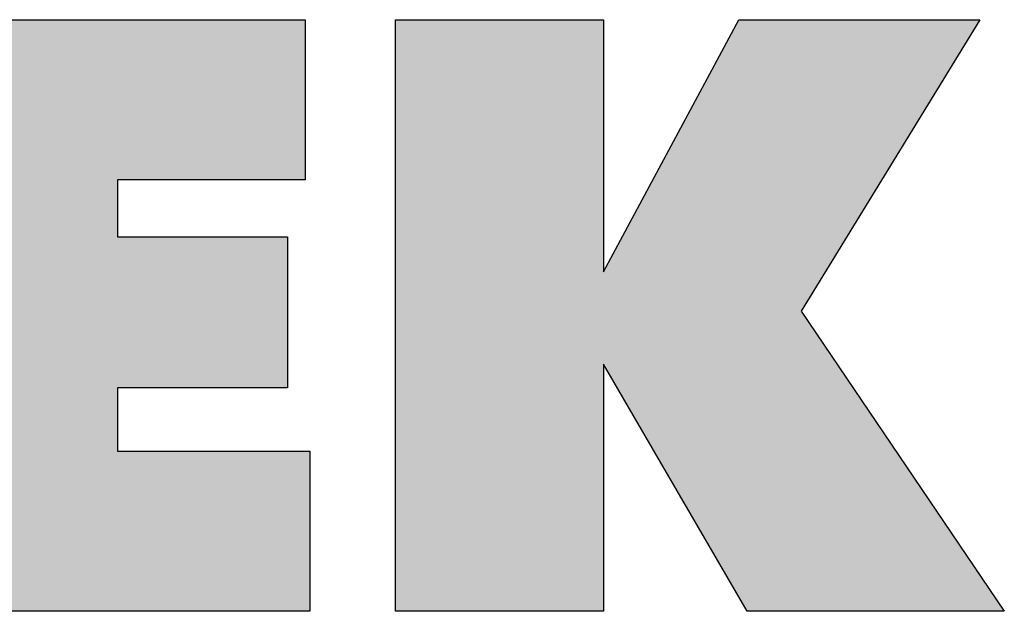
# Model space of a CAD drawing. Extents: x 3115 to 5215, y 824 to 2309.
# Drawn here: x 5055 to 5098, y 899 to 924 of the extents above; entities that cross this region are included whole.
import ezdxf

# ---------------------------------------------------------------- set-up
doc = ezdxf.new("R2010")
doc.units = 0
doc.header["$LTSCALE"] = 100
doc.header["$MEASUREMENT"] = 0
doc.layers.get('0').update_dxf_attribs({"linetype": 'CONTINUOUS'})

msp = doc.modelspace()

# ---------------------------------------------------------------- linework, layer by layer
at = {"color": 2, "linetype": 'Continuous'}
for p, q in [((5050.07526, 924.4401), (5067.3172, 924.4401)), ((5067.3172, 924.4401), (5067.3172, 917.45851)), ((5071.25905, 898.65335), (5071.25905, 924.4401)), ((5071.25905, 924.4401), (5080.32369, 924.4401)), ((5080.32369, 913.44858), (5086.20848, 924.4401)), ((5080.32369, 924.4401), (5080.32369, 913.44858)), ((5086.20848, 924.4401), (5096.70786, 924.4401)), ((5096.70786, 924.4401), (5088.92164, 911.74028)), ((5059.1399, 917.45851), (5059.1399, 914.9811)), ((5067.3172, 917.45851), (5059.1399, 917.45851)), ((5059.1399, 914.9811), (5066.55776, 914.9811)), ((5066.55776, 914.9811), (5066.55776, 908.39372)), ((5088.92164, 911.74028), (5097.77767, 898.65335)), ((5080.32369, 909.43269), (5080.32369, 898.65335)), ((5086.56972, 898.65335), (5080.32369, 909.43269)), ((5059.1399, 908.39372), (5059.1399, 905.63494)), ((5066.55776, 908.39372), (5059.1399, 908.39372)), ((5059.1399, 905.63494), (5067.52894, 905.63494)), ((5067.52894, 905.63494), (5067.52894, 898.65335)), ((5067.52894, 898.65335), (5050.07526, 898.65335)), ((5080.32369, 898.65335), (5071.25905, 898.65335)), ((5097.77767, 898.65335), (5086.56972, 898.65335))]:
    msp.add_line(p, q, dxfattribs=at)
at = {"color": 5, "linetype": 'Continuous'}
for points in [[(5050.07526, 898.65335), (5050.07526, 924.44009), (5059.1399, 917.45851)], [(5067.3172, 924.44009), (5059.1399, 917.45851), (5050.07526, 924.44009)], [(5067.3172, 924.44009), (5067.3172, 917.45851), (5059.1399, 917.45851)], [(5071.25905, 898.65335), (5071.25905, 924.44009), (5080.32369, 924.44009)], [(5080.32369, 913.44858), (5071.25905, 898.65335), (5080.32369, 924.44009)], [(5096.70786, 924.44009), (5088.92164, 911.74028), (5080.32369, 913.44858)], [(5080.32369, 913.44858), (5086.20848, 924.44009), (5096.70786, 924.44009)], [(5059.1399, 914.9811), (5050.07526, 898.65335), (5059.1399, 917.45851)], [(5059.1399, 908.39372), (5050.07526, 898.65335), (5059.1399, 914.9811)], [(5066.55776, 914.9811), (5059.1399, 908.39372), (5059.1399, 914.9811)], [(5066.55776, 914.9811), (5066.55776, 908.39372), (5059.1399, 908.39372)], [(5080.32369, 909.43269), (5071.25905, 898.65335), (5080.32369, 913.44858)], [(5088.92164, 911.74028), (5080.32369, 909.43269), (5080.32369, 913.44858)], [(5080.32369, 909.43269), (5088.92164, 911.74028), (5086.56972, 898.65335)], [(5088.92164, 911.74028), (5097.77767, 898.65335), (5086.56972, 898.65335)], [(5080.32369, 909.43269), (5080.32369, 898.65335), (5071.25905, 898.65335)], [(5059.1399, 905.63493), (5050.07526, 898.65335), (5059.1399, 908.39372)], [(5067.52894, 905.63493), (5067.52894, 898.65335), (5050.07526, 898.65335)], [(5067.52894, 905.63493), (5050.07526, 898.65335), (5059.1399, 905.63493)]]:
    msp.add_solid(points, dxfattribs=at)

doc.saveas('drawing.dxf')
